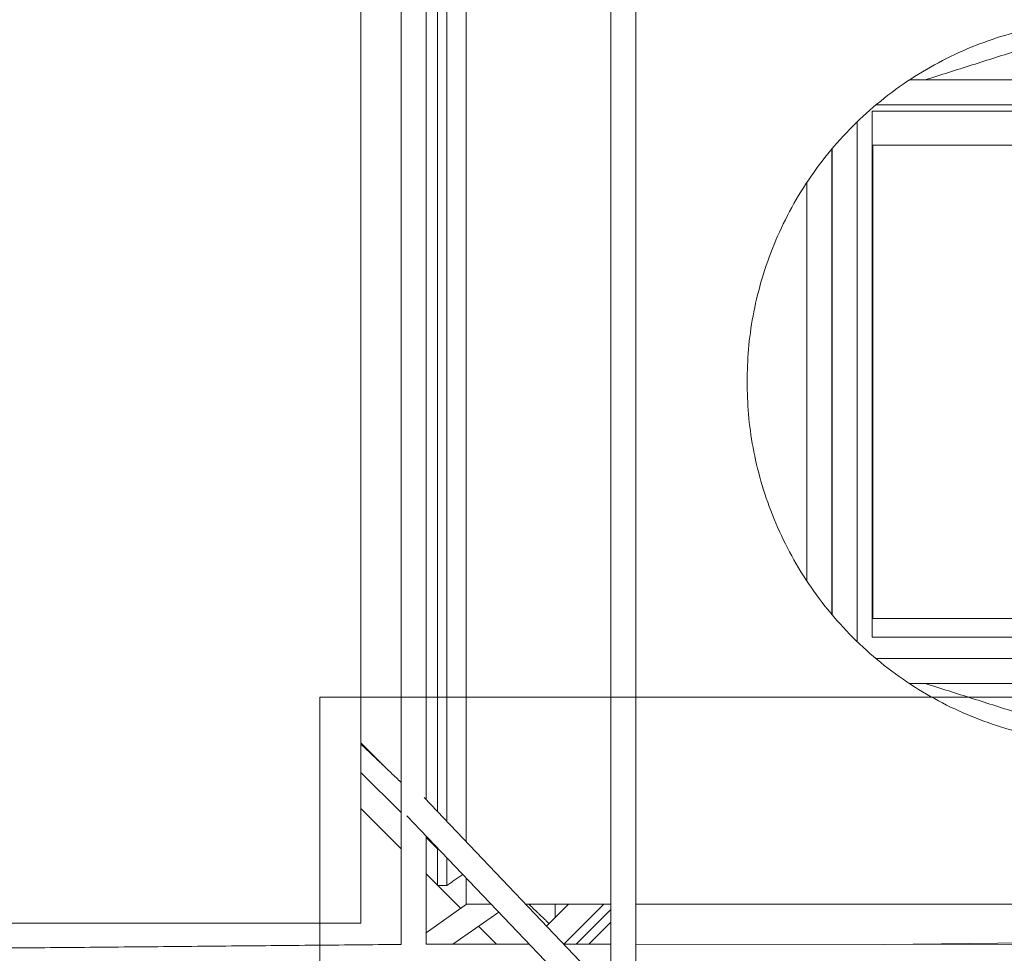
# Model space of a CAD drawing. Units: millimetres. Extents: x -5742 to 14544, y -6297 to 6497.
# Drawn here: x 7972 to 8721, y -335 to 375 of the extents above; entities that cross this region are included whole.
import ezdxf

# ---------------------------------------------------------------- set-up
doc = ezdxf.new("R2010")
doc.units = ezdxf.units.MM
doc.header["$LTSCALE"] = 20
doc.layers.add('2d', color=230, linetype='Continuous')

msp = doc.modelspace()

# ---------------------------------------------------------------- linework, layer by layer
at = {"layer": '2d', "lineweight": 0}
for p, q in [((8422.08, -381.13), (8422.08, 581.13)), ((8441.08, -378.14), (8441.08, 578.14)), ((8262.43, -327.97), (8262.38, 527.91)), ((8281.42, -217.82), (8281.39, 417.78)), ((8952.03, 329.5), (8649.1, 329.5)), ((8977.49, 310.5), (8623.64, 310.5)), ((8609.28, 297.55), (8609.28, -97.6)), ((8590.28, 277.19), (8590.28, -77.24)), ((8590.14, 277.02), (8590.14, -77.08)), ((8571.14, 251.6), (8571.14, -51.65)), ((8623.57, -110.5), (8977.56, -110.5)), ((8649.02, -129.5), (8952.12, -129.5)), ((8200.64, -1340), (8200.64, -140)), ((8200.64, -140), (9400.64, -140)), ((8231.9, -197.18), (8262.42, -227.7)), ((8422.08, -365.42), (8279.95, -216.27)), ((8231.9, -224.7), (8262.42, -255.21)), ((8410.73, -381.05), (8266.83, -230.05)), ((8281.43, -327.88), (8281.42, -245.36)), ((8281.42, -246.7), (8290.05, -255.33)), ((8281.42, -274.22), (8290.05, -282.84)), ((8290.38, -283.17), (8307.72, -300.51)), ((8312.17, -297.38), (8281.43, -319.02)), ((8360.51, -297.38), (8360.51, -298.27)), ((8389.83, -297.38), (8373.14, -314.06)), ((8379.51, -297.38), (8379.51, -307.7)), ((8416.7, -297.38), (8386.26, -327.82)), ((8336.69, -303.35), (8301.84, -327.88)), ((8395.56, -327.88), (8422.08, -301.36)), ((8321.35, -314.14), (8335.09, -327.88)), ((8405.33, -327.88), (8422.08, -311.13)), ((7711.79, -333.04), (8262.43, -327.96)), ((8281.43, -327.88), (8360.06, -327.88)), ((8359.71, -327.5), (8359.33, -327.88)), ((8386.31, -327.88), (8422.08, -327.88)), ((8441.08, -327.88), (9120.71, -327.92)), ((9120.71, -322.99), (8630.5, -327.89)), ((7987.32, -330.5), (7711.8, -330.5))]:
    msp.add_line(p, q, dxfattribs=at)
for points in [[(8231.9, -311.69), (8231.9, 521.23)], [(8311.93, -249.83), (8311.93, 449.83)], [(8297.25, -234.42), (8297.25, 434.42)], [(8290.05, 426.87), (8290.05, -226.87)], [(8804.1, 374.95), (8661.04, 329.5)], [(8952.03, 329.5), (8649.1, 329.5)], [(8977.49, 310.5), (8623.64, 310.5)], [(8620.64, 305.78), (8982.97, 305.78)], [(8620.64, -94.22), (8620.64, 305.78)], [(8981.29, 280), (8621.29, 280)], [(8621.29, 280), (8621.29, -80)], [(8571, -51.44), (8571, 251.38)], [(8621.29, -80), (8981.29, -80)], [(8995.28, -94.22), (8620.64, -94.22)], [(8623.57, -110.5), (8977.56, -110.5)], [(8649.02, -129.5), (8952.12, -129.5)], [(8804.31, -175), (8661.08, -129.5)], [(8250.77, -193.62), (8231.9, -174.76)], [(8231.9, -175.64), (8262.42, -204.74)], [(8290.05, -254.41), (8290.05, -283.17)], [(8297.25, -283.17), (8297.25, -261.96)], [(8297.25, -283.17), (8309.34, -274.65)], [(8290.05, -283.17), (8297.25, -283.17)], [(8311.93, -297.38), (8311.93, -277.37)], [(8330.99, -297.38), (8311.93, -297.38)], [(8422.08, -297.38), (8357.24, -297.38)], [(8359.58, -297.38), (8375.06, -312.14)], [(9120.71, -297.38), (8441.08, -297.38)], [(7750.57, -311.69), (8231.9, -311.69)], [(7711.79, -333.04), (8262.43, -327.96)]]:
    msp.add_open_spline(points, degree=1, dxfattribs=at)
for points, knots in [([(8525.57, 99.97), (8525.57, 374.97), (8800.57, 374.97), (9075.57, 374.97), (9075.57, 99.97)], [-2591.813939, -2591.813939, -2591.813939, -2159.844949, -2159.844949, -1727.875959, -1727.875959, -1727.875959]), ([(9075.57, 99.97), (9075.57, -175.03), (8800.57, -175.03), (8525.57, -175.03), (8525.57, 99.97)], [-1727.875959, -1727.875959, -1727.875959, -1295.90697, -1295.90697, -863.93798, -863.93798, -863.93798])]:
    msp.add_rational_spline(points, [1, 0.707106781187, 1, 0.707106781187, 1], degree=2, knots=knots, dxfattribs=at)

doc.saveas('drawing.dxf')
